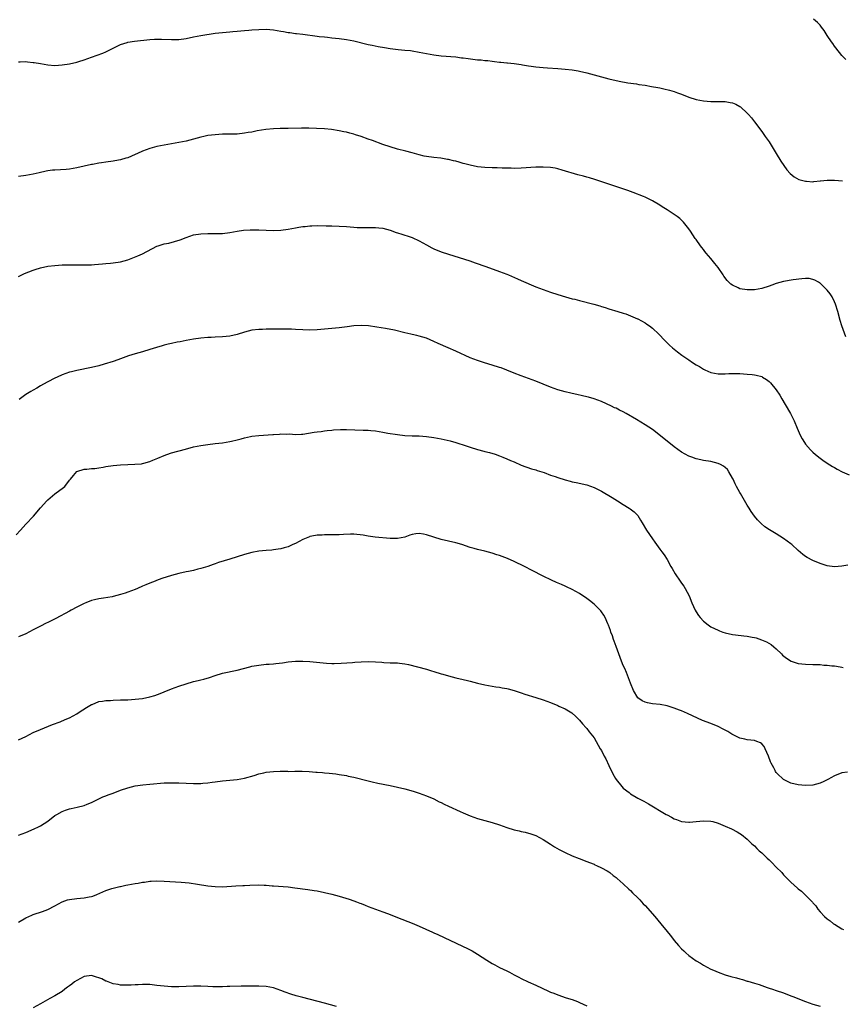
# Model space of a CAD drawing. Units: inches. Extents: x 2592000 to 2595000, y 1491000 to 1494000.
# Drawn here: x 2594035 to 2594261, y 1493321 to 1493591 of the extents above; entities that cross this region are included whole.
import ezdxf

# ---------------------------------------------------------------- set-up
doc = ezdxf.new("R2010")
doc.units = ezdxf.units.IN
doc.header["$MEASUREMENT"] = 0
doc.layers.add('LD25921491_10ft', color=41, linetype='Continuous')

msp = doc.modelspace()

# ---------------------------------------------------------------- linework, layer by layer
at = {"layer": 'LD25921491_10ft'}
for points, elevation in [([(2594262.08, 1493580.08), (2594261, 1493581.25), (2594259.35, 1493583.35), (2594259, 1493583.76), (2594258.5, 1493584.5), (2594258.13, 1493585), (2594257, 1493586.67), (2594256.1, 1493588.1), (2594255.41, 1493589), (2594255, 1493589.5), (2594254.27, 1493590.27), (2594253.17, 1493591.17)], 10330), ([(2594035, 1493579.49), (2594035.48, 1493579.48), (2594037, 1493579.53), (2594037.46, 1493579.46), (2594039, 1493579.33), (2594039.26, 1493579.26), (2594041.01, 1493578.99), (2594043, 1493578.65), (2594045, 1493578.51), (2594047, 1493578.66), (2594049.03, 1493578.97), (2594051, 1493579.37), (2594051.56, 1493579.56), (2594053, 1493579.99), (2594055, 1493580.75), (2594058.11, 1493581.89), (2594059, 1493582.24), (2594059.53, 1493582.47), (2594060.59, 1493583), (2594063, 1493584.25), (2594064.8, 1493584.8), (2594065, 1493584.88), (2594066.84, 1493585.16), (2594071, 1493585.59), (2594072.29, 1493585.71), (2594073, 1493585.73), (2594074.28, 1493585.72), (2594077, 1493585.57), (2594079, 1493585.6), (2594081, 1493585.91), (2594083, 1493586.33), (2594085, 1493586.69), (2594089, 1493587.3), (2594091, 1493587.57), (2594093, 1493587.74), (2594093.79, 1493587.79), (2594095, 1493587.91), (2594095.98, 1493587.98), (2594097, 1493588.1), (2594098.19, 1493588.19), (2594099, 1493588.26), (2594101, 1493588.39), (2594103, 1493588.4), (2594105, 1493588.22), (2594107, 1493587.88), (2594107.77, 1493587.77), (2594109, 1493587.54), (2594109.5, 1493587.5), (2594111, 1493587.29), (2594111.27, 1493587.27), (2594113, 1493587.07), (2594117, 1493586.52), (2594117.53, 1493586.47), (2594119, 1493586.3), (2594119.76, 1493586.24), (2594121, 1493586.1), (2594121.99, 1493586.01), (2594123, 1493585.9), (2594125, 1493585.64), (2594127, 1493585.24), (2594131, 1493584.26), (2594132.04, 1493584.04), (2594133.72, 1493583.72), (2594135.43, 1493583.43), (2594137, 1493583.13), (2594139.17, 1493582.83), (2594141, 1493582.7), (2594142.56, 1493582.56), (2594143, 1493582.51), (2594145, 1493582.17), (2594147, 1493581.74), (2594149, 1493581.36), (2594151, 1493581.12), (2594155, 1493580.82), (2594156.62, 1493580.62), (2594157, 1493580.59), (2594158.39, 1493580.39), (2594161, 1493580.06), (2594162, 1493580), (2594163, 1493579.86), (2594163.81, 1493579.81), (2594165, 1493579.65), (2594165.6, 1493579.6), (2594167, 1493579.4), (2594167.39, 1493579.39), (2594169, 1493579.21), (2594169.2, 1493579.2), (2594171, 1493579.01), (2594173, 1493578.71), (2594173.32, 1493578.68), (2594175, 1493578.35), (2594175.71, 1493578.29), (2594177, 1493578.07), (2594178, 1493578), (2594179, 1493577.89), (2594180.15, 1493577.85), (2594183, 1493577.68), (2594185, 1493577.48), (2594187, 1493577.25), (2594188.64, 1493577), (2594189, 1493576.94), (2594191, 1493576.46), (2594197, 1493574.8), (2594199.83, 1493574.17), (2594202.24, 1493573.76), (2594204.59, 1493573.41), (2594205.28, 1493573.28), (2594207, 1493573.04), (2594208.75, 1493572.75), (2594210.45, 1493572.45), (2594211, 1493572.31), (2594212.09, 1493572.09), (2594213.68, 1493571.68), (2594215, 1493571.31), (2594215.87, 1493571), (2594217, 1493570.57), (2594219, 1493569.77), (2594221, 1493569.16), (2594223, 1493568.76), (2594225, 1493568.57), (2594227, 1493568.61), (2594229, 1493568.6), (2594230.36, 1493568.36), (2594231, 1493568.2), (2594231.89, 1493567.89), (2594233, 1493567.2), (2594233.13, 1493567.13), (2594235, 1493565.38), (2594235.39, 1493565), (2594236.14, 1493564.14), (2594237.03, 1493563), (2594239, 1493560.33), (2594239.94, 1493559), (2594241, 1493557.55), (2594243, 1493554.35), (2594244.23, 1493552.23), (2594245.04, 1493551.04), (2594245.88, 1493549.88), (2594246.84, 1493548.84), (2594247.92, 1493547.92), (2594249.21, 1493547.21), (2594251, 1493546.71), (2594251.28, 1493546.72), (2594253, 1493546.59), (2594253.33, 1493546.67), (2594255, 1493546.81), (2594255.16, 1493546.84), (2594257, 1493547.04), (2594259, 1493547.01), (2594261.19, 1493546.81)], 10340), ([(2594262.04, 1493504.04), (2594260.98, 1493507), (2594260.53, 1493508.53), (2594259.85, 1493511), (2594259.25, 1493513), (2594259, 1493513.64), (2594258.29, 1493515), (2594257.8, 1493515.8), (2594257, 1493516.8), (2594256.9, 1493516.9), (2594255, 1493518.72), (2594254.84, 1493518.84), (2594254.55, 1493519), (2594253.61, 1493519.61), (2594253, 1493519.79), (2594252, 1493520), (2594251, 1493520.03), (2594249.98, 1493519.98), (2594247.66, 1493519.66), (2594245, 1493519.2), (2594243, 1493518.65), (2594241.79, 1493518.21), (2594241, 1493517.89), (2594239, 1493517.25), (2594237, 1493516.94), (2594235, 1493516.9), (2594233, 1493517.22), (2594232.55, 1493517.45), (2594231, 1493518.17), (2594230.51, 1493518.51), (2594229.52, 1493519.52), (2594228.63, 1493520.63), (2594228.41, 1493521), (2594227.01, 1493523.01), (2594226.1, 1493524.1), (2594225, 1493525.49), (2594223.75, 1493527), (2594223.42, 1493527.42), (2594223, 1493527.99), (2594222.53, 1493528.53), (2594222.19, 1493529), (2594221, 1493530.7), (2594220.76, 1493531), (2594219.4, 1493533), (2594219, 1493533.63), (2594217.9, 1493535), (2594217.48, 1493535.48), (2594217, 1493536), (2594216.47, 1493536.47), (2594215.81, 1493537), (2594215, 1493537.61), (2594213, 1493538.87), (2594211.66, 1493539.66), (2594211, 1493540.12), (2594209, 1493541.31), (2594207, 1493542.3), (2594206.52, 1493542.52), (2594203.66, 1493543.66), (2594203, 1493543.88), (2594202.2, 1493544.2), (2594197, 1493545.9), (2594193.21, 1493547.21), (2594191.68, 1493547.68), (2594191, 1493547.85), (2594190.1, 1493548.1), (2594188.5, 1493548.5), (2594184.21, 1493549.79), (2594183, 1493550.13), (2594182.26, 1493550.26), (2594181, 1493550.5), (2594179, 1493550.6), (2594177, 1493550.54), (2594173, 1493550.28), (2594171, 1493550.23), (2594170.26, 1493550.26), (2594167.71, 1493550.29), (2594166.36, 1493550.36), (2594165, 1493550.38), (2594163, 1493550.49), (2594161, 1493550.71), (2594159, 1493551.08), (2594157.49, 1493551.49), (2594157, 1493551.61), (2594155.94, 1493551.94), (2594155, 1493552.2), (2594154.35, 1493552.35), (2594153, 1493552.7), (2594152.72, 1493552.72), (2594150.95, 1493553.05), (2594149, 1493553.23), (2594147, 1493553.49), (2594146.38, 1493553.62), (2594145, 1493553.97), (2594143.67, 1493554.33), (2594143, 1493554.55), (2594141.28, 1493555), (2594139, 1493555.56), (2594137, 1493556.13), (2594135, 1493556.78), (2594132.15, 1493557.85), (2594131, 1493558.3), (2594129, 1493559.01), (2594127.49, 1493559.49), (2594127, 1493559.66), (2594125.9, 1493559.9), (2594125, 1493560.17), (2594124.28, 1493560.28), (2594123, 1493560.57), (2594120.87, 1493560.87), (2594119, 1493561.07), (2594116.77, 1493561.23), (2594114.68, 1493561.32), (2594113, 1493561.3), (2594112.68, 1493561.32), (2594109, 1493561.2), (2594106.83, 1493561.17), (2594105, 1493561.12), (2594102.92, 1493560.92), (2594100.53, 1493560.53), (2594099, 1493560.21), (2594098.06, 1493560.06), (2594097, 1493559.87), (2594095, 1493559.65), (2594093, 1493559.62), (2594091.63, 1493559.63), (2594091, 1493559.61), (2594089, 1493559.48), (2594087, 1493559.23), (2594085.84, 1493559), (2594085, 1493558.82), (2594082.04, 1493557.96), (2594081, 1493557.69), (2594079, 1493557.31), (2594077, 1493556.99), (2594075, 1493556.63), (2594073, 1493556.23), (2594071, 1493555.71), (2594069.02, 1493554.98), (2594067.63, 1493554.37), (2594067, 1493554.06), (2594065, 1493553.18), (2594064.46, 1493553), (2594063, 1493552.56), (2594062.47, 1493552.47), (2594061, 1493552.2), (2594059, 1493551.95), (2594057.75, 1493551.75), (2594057, 1493551.67), (2594055.34, 1493551.34), (2594055, 1493551.29), (2594051, 1493550.38), (2594049, 1493550.04), (2594048.06, 1493549.94), (2594045, 1493549.77), (2594044.29, 1493549.71), (2594043, 1493549.53), (2594042.54, 1493549.46), (2594040.67, 1493549), (2594039, 1493548.65), (2594037, 1493548.33), (2594035, 1493548.06)], 10350), ([(2594035, 1493520.55), (2594035.9, 1493521), (2594036.62, 1493521.38), (2594039, 1493522.31), (2594039.54, 1493522.46), (2594041, 1493522.95), (2594043, 1493523.39), (2594045, 1493523.63), (2594047, 1493523.76), (2594049, 1493523.82), (2594051.81, 1493523.81), (2594053, 1493523.77), (2594053.8, 1493523.8), (2594055, 1493523.79), (2594055.87, 1493523.87), (2594058.02, 1493524.02), (2594059, 1493524.12), (2594060.22, 1493524.22), (2594061, 1493524.31), (2594063, 1493524.63), (2594065, 1493525.18), (2594066.34, 1493525.66), (2594067.78, 1493526.22), (2594069, 1493526.78), (2594073, 1493528.88), (2594073.32, 1493529), (2594075, 1493529.5), (2594076.24, 1493529.76), (2594077.84, 1493530.16), (2594079.37, 1493530.63), (2594081, 1493531.29), (2594083, 1493531.97), (2594085, 1493532.32), (2594087, 1493532.38), (2594088.37, 1493532.37), (2594089, 1493532.35), (2594090.4, 1493532.4), (2594091, 1493532.4), (2594093, 1493532.62), (2594095, 1493532.99), (2594096.74, 1493533.26), (2594098.61, 1493533.39), (2594099, 1493533.4), (2594101, 1493533.37), (2594105, 1493533.2), (2594107, 1493533.26), (2594109, 1493533.54), (2594111, 1493533.95), (2594111.91, 1493534.09), (2594113, 1493534.31), (2594113.66, 1493534.34), (2594115, 1493534.51), (2594115.49, 1493534.51), (2594117, 1493534.57), (2594119.48, 1493534.52), (2594121, 1493534.45), (2594123, 1493534.39), (2594125, 1493534.28), (2594127, 1493534.09), (2594127.97, 1493534.03), (2594129, 1493533.98), (2594131.96, 1493534.04), (2594133, 1493534.04), (2594133.92, 1493533.92), (2594135, 1493533.8), (2594137, 1493533.26), (2594138.68, 1493532.68), (2594139, 1493532.6), (2594140.18, 1493532.18), (2594141, 1493531.95), (2594141.69, 1493531.69), (2594143, 1493531.26), (2594145, 1493530.33), (2594147, 1493529.22), (2594148.46, 1493528.46), (2594149, 1493528.2), (2594151, 1493527.38), (2594153, 1493526.7), (2594158.88, 1493524.88), (2594160.37, 1493524.37), (2594163.29, 1493523.29), (2594167, 1493521.99), (2594169, 1493521.21), (2594169.51, 1493521), (2594171.95, 1493519.95), (2594173, 1493519.48), (2594177, 1493517.78), (2594179, 1493517.03), (2594181, 1493516.3), (2594183, 1493515.63), (2594185.09, 1493515), (2594187, 1493514.49), (2594187.67, 1493514.33), (2594189, 1493513.95), (2594192.95, 1493512.95), (2594194.53, 1493512.53), (2594195, 1493512.36), (2594196.06, 1493512.06), (2594197, 1493511.74), (2594199.53, 1493511), (2594201, 1493510.55), (2594201.69, 1493510.31), (2594203, 1493509.82), (2594204.87, 1493509), (2594205, 1493508.94), (2594207, 1493507.83), (2594207.5, 1493507.5), (2594208.2, 1493507), (2594209, 1493506.37), (2594210.72, 1493504.72), (2594212.38, 1493503), (2594213.71, 1493501.71), (2594214.48, 1493501), (2594215.89, 1493499.89), (2594217.08, 1493499), (2594219, 1493497.7), (2594220, 1493497), (2594221, 1493496.34), (2594221.88, 1493495.88), (2594223, 1493495.15), (2594223.37, 1493495), (2594225, 1493494.24), (2594227, 1493493.89), (2594229, 1493493.89), (2594229.95, 1493493.95), (2594231, 1493493.96), (2594232.08, 1493493.92), (2594233, 1493493.94), (2594235, 1493493.81), (2594236.35, 1493493.65), (2594237, 1493493.59), (2594237.51, 1493493.51), (2594239, 1493493.11), (2594239.2, 1493493), (2594240.31, 1493492.31), (2594241, 1493491.81), (2594241.42, 1493491.42), (2594243, 1493489.47), (2594243.97, 1493487.97), (2594244.51, 1493487), (2594245.45, 1493485.45), (2594246.88, 1493483), (2594247.94, 1493481), (2594248.76, 1493479), (2594249, 1493478.35), (2594249.55, 1493477), (2594250.06, 1493476.06), (2594250.69, 1493475), (2594251, 1493474.58), (2594252.42, 1493473), (2594253, 1493472.41), (2594253.73, 1493471.73), (2594255, 1493470.72), (2594255.8, 1493470.2), (2594257, 1493469.37), (2594258.46, 1493468.46), (2594259, 1493468.18), (2594259.73, 1493467.73), (2594261.11, 1493467), (2594263, 1493466.13)], 10360), ([(2594262.59, 1493441.41), (2594261, 1493441.06), (2594259, 1493440.93), (2594257, 1493441.23), (2594255, 1493441.85), (2594253, 1493442.66), (2594251.47, 1493443.47), (2594251, 1493443.77), (2594250.28, 1493444.28), (2594249, 1493445.4), (2594247.26, 1493447), (2594247, 1493447.22), (2594245.98, 1493447.98), (2594245, 1493448.66), (2594243, 1493449.93), (2594241.09, 1493451.09), (2594239.88, 1493451.88), (2594238.8, 1493452.8), (2594238.63, 1493453), (2594237.81, 1493453.81), (2594237, 1493454.8), (2594236.06, 1493456.06), (2594235.52, 1493457), (2594235, 1493457.85), (2594233.16, 1493461), (2594233, 1493461.31), (2594232.04, 1493463), (2594231.73, 1493463.73), (2594231.11, 1493465), (2594231, 1493465.26), (2594230, 1493467), (2594229.58, 1493467.58), (2594229, 1493468.16), (2594228.54, 1493468.54), (2594227.66, 1493469), (2594227, 1493469.3), (2594225, 1493469.77), (2594223, 1493470.1), (2594222.28, 1493470.28), (2594221, 1493470.55), (2594219.82, 1493471), (2594219, 1493471.29), (2594217, 1493472.39), (2594215, 1493473.87), (2594212.16, 1493476.16), (2594209, 1493478.55), (2594207, 1493479.92), (2594204.66, 1493481.34), (2594201.79, 1493483), (2594201, 1493483.42), (2594199.93, 1493483.93), (2594199, 1493484.41), (2594198.58, 1493484.58), (2594197.73, 1493485), (2594195, 1493486.25), (2594193, 1493487.02), (2594191.43, 1493487.43), (2594191, 1493487.58), (2594189.82, 1493487.81), (2594188.22, 1493488.22), (2594187, 1493488.47), (2594186.6, 1493488.6), (2594185, 1493488.93), (2594183, 1493489.47), (2594181, 1493490.2), (2594179.04, 1493491.04), (2594177, 1493491.88), (2594175, 1493492.61), (2594173, 1493493.33), (2594171, 1493494.09), (2594169, 1493494.9), (2594167.47, 1493495.47), (2594167, 1493495.64), (2594165, 1493496.27), (2594162.91, 1493496.91), (2594161, 1493497.53), (2594159, 1493498.29), (2594155, 1493500.1), (2594152.96, 1493500.96), (2594150.16, 1493502.16), (2594149, 1493502.76), (2594147, 1493503.61), (2594145.93, 1493503.93), (2594145, 1493504.22), (2594144.35, 1493504.35), (2594143, 1493504.67), (2594142.72, 1493504.72), (2594141, 1493505.12), (2594138.18, 1493505.82), (2594135.68, 1493506.32), (2594133.3, 1493506.7), (2594131.02, 1493507.02), (2594129.14, 1493507.14), (2594127.03, 1493507.03), (2594125.24, 1493506.76), (2594123, 1493506.46), (2594119, 1493506.12), (2594117, 1493505.94), (2594115, 1493505.86), (2594113, 1493505.93), (2594111, 1493506.07), (2594109.88, 1493506.12), (2594107.84, 1493506.16), (2594105, 1493506.15), (2594103, 1493506.13), (2594101.93, 1493506.07), (2594101, 1493506.05), (2594099, 1493505.81), (2594097, 1493505.34), (2594095, 1493504.7), (2594093, 1493504.21), (2594091, 1493503.99), (2594089, 1493503.93), (2594087.86, 1493503.86), (2594087, 1493503.83), (2594085, 1493503.63), (2594083, 1493503.36), (2594081, 1493503.02), (2594079.33, 1493502.67), (2594078.53, 1493502.53), (2594077, 1493502.21), (2594076.03, 1493501.97), (2594075, 1493501.75), (2594074.41, 1493501.59), (2594072.86, 1493501.14), (2594071, 1493500.51), (2594069, 1493499.93), (2594067, 1493499.4), (2594065.17, 1493498.83), (2594062.27, 1493497.73), (2594061, 1493497.27), (2594058.52, 1493496.52), (2594057, 1493496.1), (2594055, 1493495.61), (2594051, 1493494.82), (2594049.54, 1493494.46), (2594049, 1493494.31), (2594048, 1493494), (2594047, 1493493.61), (2594045.59, 1493493), (2594045, 1493492.72), (2594043, 1493491.66), (2594041.85, 1493491), (2594041, 1493490.54), (2594040.04, 1493489.96), (2594039, 1493489.38), (2594038.39, 1493489), (2594037, 1493488.2), (2594035.18, 1493486.82)], 10370), ([(2594034.35, 1493449.65), (2594035.5, 1493451), (2594037, 1493452.62), (2594039.14, 1493454.86), (2594041, 1493457.07), (2594042.72, 1493459), (2594043, 1493459.29), (2594045, 1493460.94), (2594047.31, 1493462.69), (2594047.66, 1493463), (2594049, 1493464.72), (2594049.26, 1493465), (2594050.04, 1493465.96), (2594051, 1493467.04), (2594053, 1493467.7), (2594053.71, 1493467.71), (2594055, 1493467.87), (2594055.92, 1493467.92), (2594057, 1493468.09), (2594058.26, 1493468.26), (2594059, 1493468.42), (2594061, 1493468.73), (2594063, 1493468.92), (2594064.99, 1493468.99), (2594066.96, 1493469.04), (2594068.78, 1493469.22), (2594069, 1493469.26), (2594069.38, 1493469.38), (2594071, 1493469.83), (2594071.83, 1493470.17), (2594073.23, 1493470.77), (2594075, 1493471.5), (2594075.74, 1493471.74), (2594077, 1493472.18), (2594080.81, 1493473.19), (2594083, 1493473.8), (2594085, 1493474.23), (2594087, 1493474.49), (2594089, 1493474.71), (2594091, 1493474.98), (2594093, 1493475.34), (2594093.43, 1493475.43), (2594095, 1493475.8), (2594096.07, 1493476.07), (2594097, 1493476.33), (2594098.67, 1493476.67), (2594099, 1493476.75), (2594101, 1493476.98), (2594104.77, 1493477.23), (2594105, 1493477.25), (2594106.66, 1493477.34), (2594107, 1493477.38), (2594108.66, 1493477.34), (2594109.37, 1493477.37), (2594111, 1493477.26), (2594112.69, 1493477.31), (2594113, 1493477.34), (2594116.14, 1493477.86), (2594117, 1493477.99), (2594118.09, 1493478.09), (2594119, 1493478.21), (2594119.68, 1493478.32), (2594121, 1493478.43), (2594121.49, 1493478.51), (2594123.36, 1493478.64), (2594125, 1493478.64), (2594129.55, 1493478.45), (2594131, 1493478.38), (2594131.67, 1493478.33), (2594133, 1493478.19), (2594135, 1493477.87), (2594136.4, 1493477.6), (2594139, 1493477.18), (2594141, 1493476.97), (2594143, 1493476.88), (2594145, 1493476.82), (2594147, 1493476.67), (2594149, 1493476.4), (2594151, 1493476.04), (2594151.85, 1493475.85), (2594153.47, 1493475.47), (2594155.03, 1493475.03), (2594157.9, 1493474.1), (2594159, 1493473.72), (2594161, 1493473.09), (2594162.67, 1493472.67), (2594163, 1493472.57), (2594164.26, 1493472.26), (2594165.79, 1493471.79), (2594167, 1493471.36), (2594167.9, 1493471), (2594169, 1493470.55), (2594170.06, 1493470.07), (2594171, 1493469.69), (2594173, 1493468.85), (2594175.84, 1493467.84), (2594177, 1493467.49), (2594177.35, 1493467.35), (2594179.23, 1493466.77), (2594181, 1493466.11), (2594182.34, 1493465.66), (2594183, 1493465.42), (2594185, 1493464.78), (2594186.43, 1493464.43), (2594187, 1493464.25), (2594188.07, 1493464.07), (2594191, 1493463.4), (2594193, 1493462.65), (2594195, 1493461.64), (2594197.95, 1493459.95), (2594199.45, 1493459), (2594201, 1493457.99), (2594202.64, 1493457), (2594202.85, 1493456.85), (2594203.98, 1493455.98), (2594205, 1493454.96), (2594205.74, 1493453.74), (2594206.13, 1493453), (2594207.33, 1493451), (2594209, 1493448.55), (2594209.65, 1493447.65), (2594210.14, 1493447), (2594211, 1493445.75), (2594211.59, 1493445), (2594212.19, 1493444.18), (2594213, 1493442.93), (2594214.06, 1493441), (2594214.41, 1493440.41), (2594215.2, 1493439), (2594216.56, 1493437), (2594217, 1493436.42), (2594217.57, 1493435.57), (2594217.94, 1493435), (2594219.05, 1493433), (2594219.85, 1493431), (2594220.73, 1493429), (2594221, 1493428.54), (2594221.6, 1493427.6), (2594222.07, 1493427), (2594223, 1493425.99), (2594224.27, 1493425), (2594225, 1493424.48), (2594226.02, 1493424.02), (2594227, 1493423.5), (2594227.39, 1493423.39), (2594228.34, 1493423), (2594229, 1493422.79), (2594231, 1493422.32), (2594231.79, 1493422.21), (2594234.05, 1493421.95), (2594235, 1493421.9), (2594236.38, 1493421.62), (2594237, 1493421.54), (2594237.43, 1493421.43), (2594238.9, 1493420.9), (2594240.32, 1493420.32), (2594241.58, 1493419.58), (2594242.29, 1493419), (2594243, 1493418.45), (2594244.43, 1493417), (2594244.72, 1493416.72), (2594245.81, 1493415.81), (2594247.06, 1493415.06), (2594249, 1493414.4), (2594251, 1493414.16), (2594253, 1493414.11), (2594254.11, 1493414.11), (2594255, 1493414.07), (2594256.03, 1493413.97), (2594257, 1493413.97), (2594258.21, 1493413.78), (2594259, 1493413.73), (2594260.5, 1493413.5), (2594261, 1493413.4), (2594261.32, 1493413.32)], 10380), ([(2594262.58, 1493384.58), (2594261, 1493384.35), (2594259, 1493383.54), (2594257.99, 1493383), (2594257.36, 1493382.64), (2594256.01, 1493381.99), (2594255, 1493381.55), (2594253, 1493381.01), (2594251, 1493380.89), (2594249, 1493381.08), (2594247, 1493381.59), (2594245, 1493382.59), (2594244.49, 1493383), (2594243.72, 1493383.72), (2594243, 1493384.5), (2594242.78, 1493384.78), (2594242.64, 1493385), (2594242.27, 1493385.73), (2594241.59, 1493387), (2594241.41, 1493387.41), (2594240.86, 1493389), (2594239.98, 1493391), (2594239.62, 1493391.62), (2594239, 1493392.34), (2594238.62, 1493392.62), (2594237.68, 1493393), (2594237, 1493393.24), (2594235, 1493393.45), (2594234.37, 1493393.63), (2594233, 1493393.92), (2594231, 1493394.89), (2594230.81, 1493395), (2594229.71, 1493395.71), (2594228.41, 1493396.41), (2594227, 1493397.06), (2594225, 1493397.91), (2594222.78, 1493398.78), (2594221.39, 1493399.39), (2594220.01, 1493400.01), (2594218.65, 1493400.65), (2594217, 1493401.36), (2594216.43, 1493401.57), (2594215, 1493402.14), (2594213, 1493402.76), (2594211.12, 1493403.12), (2594209, 1493403.34), (2594207.61, 1493403.61), (2594207, 1493403.75), (2594206.18, 1493404.18), (2594205.01, 1493405.01), (2594203.84, 1493407), (2594203, 1493409), (2594201.92, 1493411.92), (2594201.38, 1493413), (2594201, 1493413.82), (2594200.48, 1493415), (2594199.74, 1493417), (2594199, 1493419.08), (2594198.52, 1493420.52), (2594198.32, 1493421), (2594198, 1493422.01), (2594197.58, 1493423), (2594197.45, 1493423.45), (2594196.91, 1493424.91), (2594196.72, 1493425.28), (2594195.98, 1493427), (2594195.65, 1493427.65), (2594195, 1493428.6), (2594194.83, 1493428.83), (2594193, 1493430.66), (2594191.68, 1493431.68), (2594191, 1493432.25), (2594189, 1493433.6), (2594187, 1493434.68), (2594185.41, 1493435.41), (2594185, 1493435.58), (2594184.03, 1493436.03), (2594182.64, 1493436.64), (2594181.27, 1493437.27), (2594179, 1493438.36), (2594175.94, 1493439.94), (2594173.84, 1493441), (2594171, 1493442.39), (2594169.19, 1493443.19), (2594167, 1493444), (2594166.24, 1493444.24), (2594165, 1493444.66), (2594163, 1493445.19), (2594161, 1493445.65), (2594160.1, 1493445.9), (2594159, 1493446.22), (2594156.67, 1493447), (2594155, 1493447.49), (2594151, 1493448.41), (2594149, 1493449.01), (2594147, 1493449.68), (2594146.14, 1493449.86), (2594145, 1493450.06), (2594144.01, 1493449.99), (2594143, 1493449.79), (2594142.39, 1493449.61), (2594141, 1493449.07), (2594139, 1493448.66), (2594138.68, 1493448.68), (2594137, 1493448.71), (2594132.91, 1493449.09), (2594131, 1493449.36), (2594129.62, 1493449.62), (2594127, 1493449.86), (2594126.14, 1493449.86), (2594124.2, 1493449.8), (2594123, 1493449.71), (2594122.3, 1493449.7), (2594121, 1493449.66), (2594119, 1493449.66), (2594118.36, 1493449.64), (2594117, 1493449.57), (2594116.5, 1493449.5), (2594115, 1493449.22), (2594114.83, 1493449.17), (2594114.37, 1493449), (2594113, 1493448.42), (2594111, 1493447.32), (2594110.32, 1493447), (2594109, 1493446.43), (2594107.9, 1493446.1), (2594107, 1493445.88), (2594106.26, 1493445.74), (2594105, 1493445.56), (2594104.49, 1493445.51), (2594103, 1493445.39), (2594101, 1493445.19), (2594099, 1493444.82), (2594097, 1493444.26), (2594092.95, 1493443), (2594091.44, 1493442.56), (2594089.93, 1493442.07), (2594089, 1493441.73), (2594088.45, 1493441.55), (2594087, 1493441.04), (2594085, 1493440.44), (2594084.23, 1493440.23), (2594083, 1493439.93), (2594081.63, 1493439.63), (2594081, 1493439.51), (2594079, 1493439.08), (2594077, 1493438.53), (2594074.32, 1493437.68), (2594072.86, 1493437.14), (2594072.52, 1493437), (2594071, 1493436.42), (2594069.97, 1493435.97), (2594069, 1493435.58), (2594067.69, 1493435), (2594067, 1493434.72), (2594065, 1493433.95), (2594064.28, 1493433.72), (2594063, 1493433.29), (2594061, 1493432.75), (2594060.69, 1493432.69), (2594058.28, 1493432.28), (2594057, 1493432.13), (2594055.83, 1493431.83), (2594055, 1493431.7), (2594053.46, 1493431), (2594053, 1493430.84), (2594051.77, 1493430.23), (2594051, 1493429.86), (2594049.48, 1493429), (2594049, 1493428.77), (2594045.26, 1493426.74), (2594043.94, 1493426.06), (2594043, 1493425.64), (2594042.58, 1493425.42), (2594041, 1493424.66), (2594039, 1493423.59), (2594037, 1493422.55), (2594035, 1493421.68)], 10390), ([(2594035, 1493393.46), (2594037, 1493394.4), (2594039, 1493395.42), (2594041, 1493396.32), (2594044.36, 1493397.64), (2594046.4, 1493398.4), (2594047.83, 1493399), (2594049, 1493399.52), (2594051, 1493400.59), (2594051.68, 1493401), (2594053.68, 1493402.32), (2594055, 1493403.11), (2594055.17, 1493403.17), (2594057, 1493403.94), (2594058.06, 1493404.06), (2594059, 1493404.25), (2594060.28, 1493404.28), (2594061, 1493404.33), (2594063, 1493404.38), (2594065, 1493404.46), (2594067, 1493404.58), (2594069, 1493404.81), (2594071, 1493405.23), (2594072.37, 1493405.63), (2594073.85, 1493406.15), (2594075, 1493406.63), (2594077, 1493407.43), (2594079, 1493408.14), (2594081, 1493408.81), (2594083, 1493409.41), (2594084.29, 1493409.71), (2594085, 1493409.92), (2594085.88, 1493410.12), (2594087.43, 1493410.57), (2594089, 1493411.1), (2594091, 1493411.71), (2594095, 1493412.58), (2594098.49, 1493413.51), (2594099, 1493413.62), (2594101, 1493413.95), (2594103, 1493414.17), (2594103.79, 1493414.21), (2594105, 1493414.34), (2594105.63, 1493414.37), (2594107.41, 1493414.59), (2594109, 1493414.83), (2594111, 1493415.06), (2594113, 1493415.07), (2594115, 1493414.92), (2594119.52, 1493414.48), (2594121, 1493414.42), (2594121.59, 1493414.41), (2594123.54, 1493414.46), (2594126.69, 1493414.69), (2594127.29, 1493414.71), (2594129, 1493414.87), (2594131.02, 1493414.98), (2594133, 1493414.89), (2594134.73, 1493414.73), (2594135.31, 1493414.69), (2594137, 1493414.61), (2594137.42, 1493414.58), (2594139, 1493414.55), (2594139.54, 1493414.46), (2594141, 1493414.3), (2594142.07, 1493414.07), (2594147, 1493412.79), (2594148.37, 1493412.37), (2594149, 1493412.2), (2594151, 1493411.56), (2594151.44, 1493411.44), (2594153, 1493410.96), (2594155, 1493410.46), (2594157, 1493410.03), (2594158.27, 1493409.73), (2594159, 1493409.55), (2594161, 1493409.02), (2594163, 1493408.54), (2594165, 1493408.18), (2594166.02, 1493408.02), (2594167, 1493407.88), (2594167.73, 1493407.73), (2594169, 1493407.51), (2594169.4, 1493407.4), (2594171, 1493407.01), (2594173, 1493406.36), (2594173.99, 1493405.99), (2594177, 1493405.02), (2594179, 1493404.39), (2594181, 1493403.68), (2594183, 1493402.82), (2594183.34, 1493402.66), (2594185, 1493401.91), (2594186.86, 1493400.86), (2594187, 1493400.74), (2594187.9, 1493399.9), (2594188.79, 1493399), (2594189, 1493398.81), (2594189.82, 1493397.82), (2594190.77, 1493396.77), (2594191, 1493396.58), (2594191.66, 1493395.66), (2594193, 1493393.99), (2594193.58, 1493393), (2594194.69, 1493391), (2594195, 1493390.52), (2594195.76, 1493389), (2594196.21, 1493388.21), (2594197, 1493386.43), (2594198.09, 1493384.09), (2594198.81, 1493382.81), (2594199, 1493382.54), (2594200.62, 1493380.62), (2594201, 1493380.21), (2594202.59, 1493379), (2594203, 1493378.65), (2594205, 1493377.47), (2594205.93, 1493377), (2594206.62, 1493376.62), (2594207.89, 1493375.89), (2594212.77, 1493373), (2594213, 1493372.87), (2594214.23, 1493372.23), (2594215, 1493371.78), (2594215.58, 1493371.58), (2594217, 1493371), (2594219, 1493370.82), (2594219.14, 1493370.86), (2594221, 1493371.04), (2594223, 1493371.21), (2594225, 1493371.12), (2594225.53, 1493371), (2594227, 1493370.62), (2594229, 1493369.78), (2594230.73, 1493369), (2594232.24, 1493368.24), (2594233, 1493367.76), (2594233.45, 1493367.45), (2594235, 1493366.23), (2594236.23, 1493365), (2594236.63, 1493364.63), (2594237, 1493364.35), (2594237.65, 1493363.65), (2594238.32, 1493363), (2594239, 1493362.48), (2594240.49, 1493361), (2594241, 1493360.56), (2594241.79, 1493359.79), (2594243, 1493358.49), (2594244.48, 1493357), (2594245, 1493356.4), (2594245.68, 1493355.68), (2594247, 1493354.37), (2594248.77, 1493352.77), (2594249, 1493352.53), (2594249.93, 1493351.93), (2594250.94, 1493350.94), (2594252.89, 1493348.89), (2594253, 1493348.73), (2594253.85, 1493347.85), (2594254.38, 1493347), (2594255, 1493346.26), (2594256.24, 1493345), (2594257, 1493344.33), (2594257.77, 1493343.77), (2594258.73, 1493343), (2594259, 1493342.82), (2594261, 1493341.6), (2594261.42, 1493341.42)], 10400), ([(2594035, 1493367.29), (2594037, 1493368.03), (2594039.32, 1493369), (2594040.45, 1493369.55), (2594041, 1493369.83), (2594043, 1493371.16), (2594045, 1493372.67), (2594045.48, 1493373), (2594047, 1493373.81), (2594047.86, 1493374.14), (2594049, 1493374.51), (2594049.42, 1493374.58), (2594051.05, 1493374.95), (2594053, 1493375.45), (2594053.82, 1493375.82), (2594055, 1493376.28), (2594056.48, 1493377), (2594056.82, 1493377.18), (2594058.17, 1493377.83), (2594059, 1493378.1), (2594059.62, 1493378.38), (2594061, 1493378.84), (2594063, 1493379.59), (2594065, 1493380.27), (2594067, 1493380.79), (2594069.13, 1493381.13), (2594071, 1493381.31), (2594075, 1493381.61), (2594077, 1493381.68), (2594077.68, 1493381.68), (2594079, 1493381.65), (2594081, 1493381.55), (2594083, 1493381.48), (2594084.51, 1493381.49), (2594085, 1493381.5), (2594085.58, 1493381.58), (2594087, 1493381.69), (2594088.18, 1493381.82), (2594089, 1493381.96), (2594091, 1493382.17), (2594093, 1493382.36), (2594095, 1493382.6), (2594097, 1493382.96), (2594099.64, 1493383.64), (2594101, 1493384.07), (2594102.36, 1493384.36), (2594103, 1493384.53), (2594105, 1493384.77), (2594106.81, 1493384.81), (2594108.81, 1493384.81), (2594109, 1493384.8), (2594110.86, 1493384.86), (2594111, 1493384.85), (2594112.86, 1493384.86), (2594114.76, 1493384.76), (2594116.6, 1493384.6), (2594117, 1493384.55), (2594118.44, 1493384.44), (2594119, 1493384.37), (2594120.28, 1493384.28), (2594122.08, 1493384.08), (2594123, 1493383.96), (2594125, 1493383.62), (2594125.5, 1493383.5), (2594127, 1493383.18), (2594131, 1493382.18), (2594132.05, 1493381.95), (2594133.59, 1493381.59), (2594137, 1493380.93), (2594139, 1493380.49), (2594141, 1493379.99), (2594143.35, 1493379.35), (2594145, 1493378.84), (2594147, 1493378.1), (2594149, 1493377.21), (2594150.46, 1493376.46), (2594151, 1493376.21), (2594151.8, 1493375.8), (2594153, 1493375.22), (2594156.26, 1493373.74), (2594157, 1493373.41), (2594159, 1493372.58), (2594161, 1493371.89), (2594165, 1493370.76), (2594167, 1493370.09), (2594169, 1493369.37), (2594171, 1493368.75), (2594172.43, 1493368.43), (2594173, 1493368.28), (2594174.09, 1493368.09), (2594175.66, 1493367.66), (2594177, 1493367.17), (2594179, 1493366.1), (2594181, 1493364.85), (2594182.12, 1493364.12), (2594183.39, 1493363.39), (2594185, 1493362.54), (2594187, 1493361.59), (2594188.85, 1493360.85), (2594191, 1493360.07), (2594191.76, 1493359.76), (2594193, 1493359.3), (2594193.19, 1493359.19), (2594193.63, 1493359), (2594195, 1493358.34), (2594196.53, 1493357.47), (2594197, 1493357.19), (2594197.26, 1493357), (2594198.23, 1493356.23), (2594199, 1493355.71), (2594199.35, 1493355.35), (2594201, 1493353.96), (2594202.47, 1493352.47), (2594203, 1493352.06), (2594203.49, 1493351.49), (2594205, 1493350.08), (2594205.5, 1493349.5), (2594206.48, 1493348.48), (2594207, 1493347.97), (2594209.63, 1493345), (2594211.31, 1493343), (2594213, 1493340.88), (2594213.82, 1493339.82), (2594214.47, 1493339), (2594215, 1493338.36), (2594216.18, 1493337), (2594217, 1493336.12), (2594217.58, 1493335.58), (2594218.19, 1493335), (2594219, 1493334.29), (2594221, 1493332.83), (2594222.15, 1493332.15), (2594223, 1493331.59), (2594225, 1493330.54), (2594225.77, 1493330.23), (2594227, 1493329.68), (2594228.99, 1493328.99), (2594230.53, 1493328.53), (2594232.11, 1493328.11), (2594233, 1493327.83), (2594233.69, 1493327.69), (2594235, 1493327.24), (2594235.21, 1493327.21), (2594237, 1493326.65), (2594238.31, 1493326.31), (2594239, 1493326.02), (2594240.51, 1493325.49), (2594241, 1493325.35), (2594241.99, 1493325), (2594243, 1493324.68), (2594245, 1493324), (2594247, 1493323.21), (2594247.49, 1493323), (2594251, 1493321.63), (2594253, 1493320.92), (2594255, 1493320.33)], 10410), ([(2594035, 1493343.41), (2594037, 1493344.62), (2594038.62, 1493345.38), (2594039, 1493345.55), (2594041.62, 1493346.38), (2594043.08, 1493346.92), (2594045, 1493347.9), (2594047, 1493348.99), (2594048.48, 1493349.52), (2594049, 1493349.65), (2594051, 1493349.9), (2594052.04, 1493349.96), (2594053, 1493350.08), (2594054.41, 1493350.41), (2594055, 1493350.49), (2594055.42, 1493350.58), (2594056.5, 1493351), (2594059, 1493352.13), (2594060.63, 1493352.63), (2594061, 1493352.77), (2594062.79, 1493353.21), (2594063, 1493353.22), (2594064.44, 1493353.56), (2594065, 1493353.64), (2594067, 1493354.01), (2594067.86, 1493354.14), (2594069, 1493354.36), (2594069.59, 1493354.41), (2594071, 1493354.62), (2594071.37, 1493354.63), (2594073, 1493354.74), (2594075, 1493354.69), (2594079.63, 1493354.37), (2594081.83, 1493354.17), (2594084.14, 1493353.86), (2594087, 1493353.4), (2594089, 1493353.16), (2594091, 1493353.13), (2594094.66, 1493353.34), (2594096.56, 1493353.44), (2594097, 1493353.45), (2594098.46, 1493353.54), (2594101, 1493353.62), (2594102.45, 1493353.55), (2594103, 1493353.54), (2594104.6, 1493353.4), (2594105, 1493353.39), (2594109, 1493353.07), (2594110.87, 1493352.87), (2594114.41, 1493352.41), (2594116.14, 1493352.14), (2594117, 1493351.99), (2594119, 1493351.58), (2594121, 1493351.08), (2594123, 1493350.51), (2594125.72, 1493349.72), (2594127, 1493349.28), (2594127.73, 1493349), (2594128.66, 1493348.66), (2594129, 1493348.52), (2594130.11, 1493348.11), (2594131, 1493347.73), (2594135, 1493346.27), (2594136.23, 1493345.77), (2594137, 1493345.48), (2594139, 1493344.68), (2594143, 1493343.18), (2594145, 1493342.36), (2594148.67, 1493340.67), (2594149, 1493340.5), (2594150.05, 1493340.05), (2594156.85, 1493336.85), (2594158.2, 1493336.2), (2594159.51, 1493335.51), (2594161, 1493334.62), (2594163.52, 1493333), (2594165, 1493332.1), (2594165.73, 1493331.73), (2594167, 1493331.01), (2594169, 1493330.03), (2594169.72, 1493329.72), (2594171, 1493328.96), (2594172.32, 1493328.32), (2594173, 1493327.93), (2594174.9, 1493327), (2594177, 1493326.09), (2594178.74, 1493325.26), (2594180.48, 1493324.48), (2594181, 1493324.22), (2594181.89, 1493323.89), (2594183, 1493323.43), (2594185.31, 1493322.69), (2594187, 1493322.17), (2594188.39, 1493321.61), (2594189, 1493321.38), (2594191, 1493320.48)], 10420), ([(2594122.24, 1493320.24), (2594119, 1493321.17), (2594113, 1493322.74), (2594111.23, 1493323.23), (2594109.7, 1493323.7), (2594108.22, 1493324.22), (2594107, 1493324.7), (2594105, 1493325.38), (2594103, 1493325.76), (2594101, 1493325.86), (2594096.14, 1493325.86), (2594093, 1493325.77), (2594092.28, 1493325.72), (2594091, 1493325.7), (2594090.35, 1493325.65), (2594088.33, 1493325.67), (2594087, 1493325.72), (2594085, 1493325.83), (2594084.15, 1493325.85), (2594083, 1493325.86), (2594079, 1493325.69), (2594077, 1493325.69), (2594075, 1493325.83), (2594073, 1493326.08), (2594071, 1493326.29), (2594070.31, 1493326.31), (2594069, 1493326.31), (2594067.79, 1493326.21), (2594067, 1493326.18), (2594065.89, 1493326.11), (2594063.91, 1493326.09), (2594063, 1493326.15), (2594062.32, 1493326.32), (2594061, 1493326.48), (2594059.18, 1493327.18), (2594059, 1493327.22), (2594057.83, 1493327.83), (2594057, 1493328.15), (2594056.36, 1493328.36), (2594055, 1493328.74), (2594053, 1493328.47), (2594051, 1493327.4), (2594050.4, 1493327), (2594049.59, 1493326.41), (2594049, 1493325.9), (2594048.44, 1493325.56), (2594047.74, 1493325), (2594047, 1493324.36), (2594045, 1493323.16), (2594043.57, 1493322.43), (2594042.28, 1493321.72), (2594041.06, 1493321), (2594039, 1493319.89)], 10430)]:
    msp.add_lwpolyline(points, dxfattribs=dict(at, elevation=elevation))

doc.saveas('drawing.dxf')
